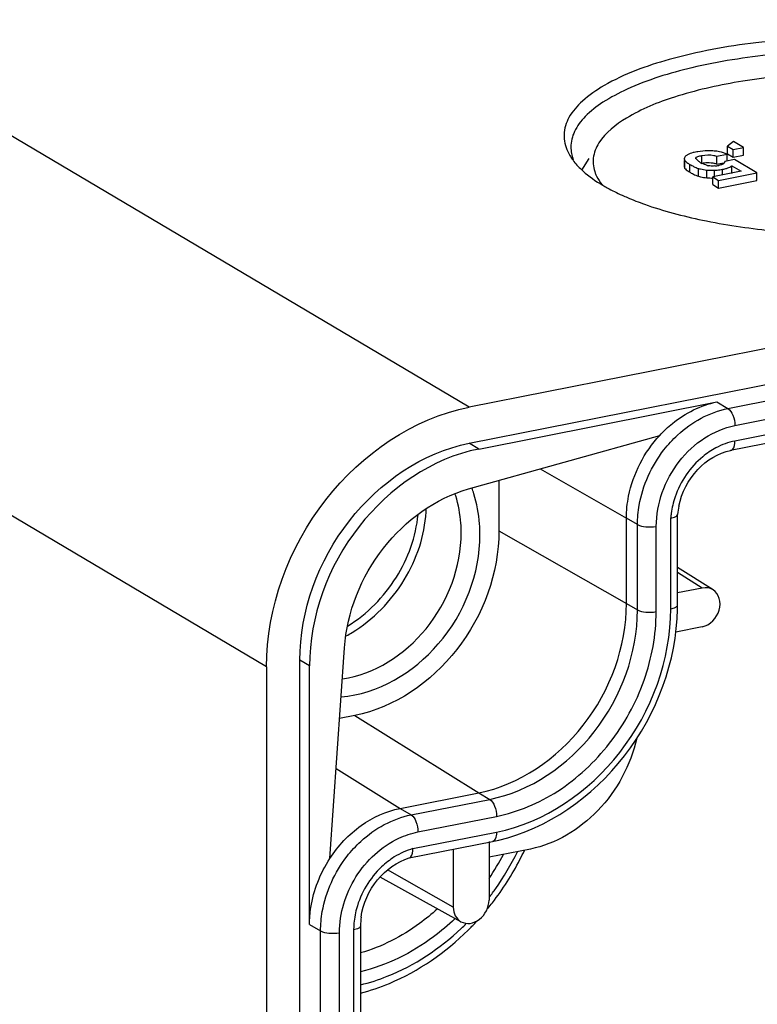
# Model space of a CAD drawing. Units: millimetres. Extents: x 0 to 1189, y 0 to 841.
# Drawn here: x 771 to 787, y 125 to 146 of the extents above; entities that cross this region are included whole.
import ezdxf

# ---------------------------------------------------------------- set-up
doc = ezdxf.new("R2010")
doc.units = ezdxf.units.MM
doc.header["$LTSCALE"] = 65.395
doc.layers.add('KASTEN_KOMBIDXF_CONTINUOUS_LINE', color=7, linetype='CONTINUOUS')

msp = doc.modelspace()

# ---------------------------------------------------------------- linework, layer by layer
at = {"layer": 'KASTEN_KOMBIDXF_CONTINUOUS_LINE', "color": 7, "linetype": 'CONTINUOUS'}
for p, q in [((875.4927, 156.6612), (780.4031, 137.8843)), ((780.4031, 137.095), (875.4927, 155.8719)), ((870.8046, 153.6647), (786.1073, 136.9399)), ((786.1667, 143.678), (786.0365, 143.5786)), ((786.3883, 143.5467), (786.1667, 143.678)), ((786.0365, 143.4095), (786.0365, 143.5786)), ((786.0365, 143.5786), (786.1649, 143.5026)), ((786.1649, 143.5026), (786.3883, 143.5467)), ((786.1649, 143.3334), (786.1649, 143.5026)), ((786.3883, 143.3776), (786.3883, 143.5467)), ((782.8616, 143.0524), (783.0218, 143.3074)), ((785.0956, 143.2618), (785.0956, 143.1302)), ((785.808, 143.3551), (786.0315, 143.3992)), ((785.808, 143.1859), (785.808, 143.3551)), ((786.1896, 143.2827), (785.979, 143.2411)), ((786.0315, 143.2515), (786.0315, 143.3992)), ((786.0365, 143.4095), (786.1649, 143.3334)), ((786.1649, 143.3334), (786.3883, 143.3776)), ((786.6761, 142.9946), (786.1896, 143.2827)), ((786.3364, 143.0294), (785.7174, 142.9071)), ((785.808, 143.1859), (785.9509, 143.2142)), ((786.1333, 142.9806), (786.1333, 143.1497)), ((786.1333, 143.1497), (786.3364, 143.0294)), ((785.7174, 142.738), (785.7174, 142.9071)), ((785.7174, 142.9071), (785.8464, 142.8307)), ((785.8464, 142.8307), (786.6761, 142.9946)), ((785.8464, 142.6616), (785.8464, 142.8307)), ((785.8464, 142.6616), (786.6761, 142.8254)), ((786.6761, 142.8254), (786.6761, 142.9946)), ((785.7174, 142.738), (785.8464, 142.6616)), ((780.6131, 136.9706), (785.8092, 137.9966)), ((780.3898, 136.0997), (784.5621, 137.269)), ((781.0531, 136.2856), (781.0531, 135.187)), ((784.9508, 133.5752), (784.9508, 135.5474)), ((783.8347, 133.6036), (783.8347, 135.4642)), ((785.725, 133.8986), (784.9508, 134.3893)), ((785.488, 133.939), (784.9508, 133.8329)), ((785.488, 133.0933), (784.9133, 132.9798)), ((777.3655, 128.0385), (777.6858, 132.6331)), ((776.7138, 29.1851), (776.7138, 132.3634)), ((775.9863, 132.2197), (775.9863, 29.0415)), ((776.9238, 126.6008), (776.9238, 132.239)), ((777.9131, 131.1598), (777.5785, 131.0938)), ((778.8983, 129.1332), (780.6131, 129.4718)), ((779.0941, 128.0514), (780.9112, 128.4102)), ((780.058, 128.2418), (780.058, 126.9749)), ((780.8374, 128.4102), (780.8374, 127.1288)), ((781.7394, 128.2468), (780.8374, 128.0687)), ((780.2261, 126.6603), (778.4609, 127.6356)), ((778.0354, 126.5715), (778.0354, 34.6696))]:
    msp.add_line(p, q, dxfattribs=at)
at = {"layer": 'KASTEN_KOMBIDXF_CONTINUOUS_LINE', "color": 9, "linetype": 'CONTINUOUS'}
for p, q in [((786.0492, 137.8544), (870.7465, 154.5792)), ((786.1992, 137.4837), (870.8965, 154.2085)), ((870.8965, 153.8702), (786.1992, 137.1454)), ((780.4031, 137.8843), (760.1531, 149.8803)), ((775.9863, 132.2197), (756.6363, 143.6826)), ((785.1087, 143.0927), (785.1087, 143.2618)), ((785.4796, 143.204), (785.4796, 143.3731)), ((785.2203, 143.008), (785.2203, 143.1771)), ((785.4089, 142.9199), (785.4089, 143.089)), ((785.5898, 142.8866), (785.5898, 143.0558)), ((785.7524, 142.9071), (785.7524, 143.0513)), ((785.9336, 142.9498), (785.9336, 143.0713)), ((785.8092, 137.9966), (786.0492, 137.8544)), ((780.6131, 136.9706), (780.4031, 137.095)), ((781.9501, 136.537), (783.8347, 135.4642)), ((784.0747, 135.322), (783.8347, 135.4642)), ((784.0747, 133.4614), (784.0747, 135.322)), ((784.8008, 133.4863), (784.8008, 135.4687)), ((781.0531, 135.187), (783.8347, 133.6036)), ((784.4845, 133.4239), (784.4845, 135.2845)), ((785.488, 133.939), (784.9508, 134.2749)), ((783.8347, 133.6036), (784.0747, 133.4614)), ((776.9238, 132.239), (776.7138, 132.3634)), ((777.9131, 131.1598), (780.6131, 129.4718)), ((777.5026, 130.0058), (778.8983, 129.1332)), ((779.1383, 128.991), (780.8531, 129.3296)), ((780.6131, 129.4718), (780.8531, 129.3296)), ((778.8983, 129.1332), (779.1383, 128.991)), ((779.2883, 128.6203), (781.0031, 128.9589)), ((779.1761, 128.2549), (781.0031, 128.6157)), ((780.058, 126.9749), (778.6224, 127.7921)), ((776.9238, 126.6008), (777.1638, 126.4586)), ((777.1638, 34.5567), (777.1638, 126.4586)), ((777.5736, 34.5191), (777.5736, 126.4211)), ((777.8854, 126.4826), (777.8854, 34.5807))]:
    msp.add_line(p, q, dxfattribs=at)
at = {"layer": 'KASTEN_KOMBIDXF_CONTINUOUS_LINE', "color": 7, "linetype": 'CONTINUOUS'}
for centre, radius, start, end in [((785.5751, 142.2678), 1.2024, 98.75338, 101.14702), ((785.6649, 142.3953), 1.0781, 85.64918, 88.81536), ((785.5758, 143.483), 0.2898, 219.94158, 223.92296), ((785.7705, 144.1076), 1.081, 237.5753, 239.40759), ((785.9368, 144.3853), 1.4047, 239.33168, 241.12554), ((785.7063, 143.6419), 0.4958, 239.36445, 242.61184), ((785.7659, 143.8043), 0.6692, 255.04554, 257.58284), ((785.7001, 144.8018), 1.7513, 270.65938, 271.70885), ((785.72, 144.1885), 1.1377, 271.62996, 277.72805), ((785.6998, 143.8779), 0.7364, 274.71248, 278.17158), ((785.6379, 142.7394), 0.4778, 69.14497, 75.05361), ((785.673, 144.0608), 0.9214, 278.20631, 281.24919), ((785.7314, 144.0964), 1.0449, 277.78713, 281.15784), ((785.7504, 144.0046), 0.9511, 281.10503, 283.91693), ((785.79, 143.9708), 1.1188, 237.95709, 239.38867), ((785.9514, 144.2413), 1.4338, 239.34281, 240.71186), ((777.8471, 135.2275), 2.3749, 17.634, 18.48017), ((778.0274, 135.2059), 2.6023, 17.62859, 20.62473), ((786.433, 135.4255), 1.4872, 168.31883, 175.39348), ((780.1924, 133.5753), 4.7584, 358.83369, 359.99845), ((780.1327, 132.3511), 4.0171, 281.17468, 283.18129), ((776.0437, 130.8449), 6.1568, 332.65207, 334.73678), ((776.0094, 130.8633), 6.1958, 322.2954, 332.64639), ((776.0915, 130.8018), 6.0932, 320.77748, 322.28076), ((779.4528, 126.5695), 1.4174, 172.24562, 179.92017), ((776.2014, 130.7023), 5.9449, 314.73218, 314.99228), ((776.1737, 130.7297), 5.9838, 314.99434, 317.22431)]:
    msp.add_arc(centre, radius, start, end, dxfattribs=at)
at = {"layer": 'KASTEN_KOMBIDXF_CONTINUOUS_LINE', "color": 9, "linetype": 'CONTINUOUS'}
for centre, radius, start, end in [((786.5271, 135.6044), 1.5769, 109.99695, 118.04146), ((776.7262, 135.7489), 2.7421, 356.83678, 358.27464), ((786.5331, 135.3421), 1.737, 172.58075, 175.81879), ((776.1879, 135.6838), 3.1834, 298.83313, 301.47654), ((779.6481, 126.677), 1.6483, 114.34065, 122.10242), ((776.2672, 130.7101), 5.5261, 325.82147, 332.14783), ((776.1597, 130.7738), 5.8952, 324.89991, 333.97242), ((776.1838, 130.7572), 5.8659, 322.58417, 324.897), ((779.5543, 126.4822), 1.6689, 176.60679, 179.98595), ((776.3702, 130.595), 5.6186, 313.41444, 314.99687)]:
    msp.add_arc(centre, radius, start, end, dxfattribs=at)
at = {"layer": 'KASTEN_KOMBIDXF_CONTINUOUS_LINE', "color": 7, "linetype": 'CONTINUOUS'}
for points, knots in [([(794.2288, 144.8797), (793.7956, 145.1363), (792.708, 145.5346), (790.8779, 145.8763), (788.8035, 145.9977), (786.7256, 145.8833), (784.8854, 145.5465), (783.6042, 145.0882), (782.8916, 144.6039), (782.5695, 144.2403), (782.4372, 143.8335), (782.4999, 143.5715), (782.5545, 143.4567)], [0, 0, 0, 0, 0.1162355, 0.2639634, 0.4291757, 0.594645, 0.7431078, 0.8603849, 0.9050322, 0.9408354, 0.9706498, 1, 1, 1, 1]), ([(793.9398, 144.6989), (793.5248, 144.9186), (792.5235, 145.2669), (790.8542, 145.5737), (788.9782, 145.6947), (787.0821, 145.6163), (785.3542, 145.3463), (784.1071, 144.9663), (783.3429, 144.5646), (782.9455, 144.2578), (782.6878, 143.9245), (782.6229, 143.6733), (782.6229, 143.5582)], [0, 0, 0, 0, 0.1158201, 0.2590328, 0.4179781, 0.5784876, 0.7261827, 0.848611, 0.8977719, 0.9384511, 0.9716027, 1, 1, 1, 1]), ([(793.6789, 144.2073), (793.3476, 144.4016), (792.5358, 144.7241), (790.6052, 145.1458), (788.4547, 145.236), (786.3357, 145.0188), (784.9629, 144.7079), (783.916, 144.2888), (783.3785, 143.8749), (783.2347, 143.6462)], [0, 0, 0, 0, 0.1054096, 0.2373297, 0.5415236, 0.690437, 0.821527, 0.9258713, 1, 1, 1, 1]), ([(783.2347, 143.6462), (783.1725, 143.5471), (783.0822, 143.3269), (783.1161, 143.0896), (783.1561, 142.9856)], [0, 0, 0, 0, 0.5122613, 1, 1, 1, 1]), ([(785.6872, 143.4732), (785.6608, 143.4738), (785.5622, 143.4741), (785.4635, 143.4672), (785.3922, 143.4562)], [0, 0, 0, 0, 0.2682068, 1, 1, 1, 1]), ([(785.1008, 143.3241), (785.0991, 143.3201), (785.0965, 143.312), (785.0956, 143.3035), (785.0956, 143.2993)], [0, 0, 0, 0, 0.5125293, 1, 1, 1, 1]), ([(785.1693, 143.3896), (785.1606, 143.3842), (785.1346, 143.3666), (785.109, 143.3441), (785.1008, 143.3241)], [0, 0, 0, 0, 0.3209941, 1, 1, 1, 1]), ([(785.1087, 143.2618), (785.1122, 143.2569), (785.1362, 143.2307), (785.1661, 143.2109), (785.1909, 143.1952)], [0, 0, 0, 0, 0.1708836, 1, 1, 1, 1]), ([(785.3427, 143.4475), (785.3245, 143.4439), (785.2651, 143.4306), (785.2055, 143.4119), (785.1693, 143.3896)], [0, 0, 0, 0, 0.3034674, 1, 1, 1, 1]), ([(785.347, 143.3129), (785.3469, 143.3314), (785.4072, 143.3582), (785.449, 143.3671), (785.4796, 143.3731)], [0, 0, 0, 0, 0.3724036, 1, 1, 1, 1]), ([(785.3536, 143.297), (785.3517, 143.2994), (785.3484, 143.3043), (785.347, 143.3101), (785.347, 143.3129)], [0, 0, 0, 0, 0.5292598, 1, 1, 1, 1]), ([(785.4796, 143.3731), (785.5645, 143.3899), (785.6794, 143.3953), (785.7857, 143.3636), (785.808, 143.3551)], [0, 0, 0, 0, 0.7834182, 1, 1, 1, 1]), ([(782.7768, 143.1411), (782.8122, 143.1037), (782.9762, 142.9454), (783.1653, 142.8147), (783.3169, 142.7249)], [0, 0, 0, 0, 0.2262055, 1, 1, 1, 1]), ([(784.2293, 142.3097), (784.6404, 142.1632), (785.5481, 141.9247), (787.5347, 141.6326), (790.0765, 141.6119), (792.4808, 141.9816), (794.0018, 142.5602), (794.567, 142.9289), (794.7637, 143.1356)], [0, 0, 0, 0, 0.1202409, 0.2576614, 0.5524865, 0.8178666, 0.9213747, 1, 1, 1, 1]), ([(785.1087, 143.0927), (785.1124, 143.0875), (785.138, 143.0598), (785.17, 143.0391), (785.1965, 143.0225)], [0, 0, 0, 0, 0.1687598, 1, 1, 1, 1]), ([(785.2585, 143.1553), (785.2724, 143.1476), (785.3209, 143.1221), (785.3715, 143.1), (785.4089, 143.089)], [0, 0, 0, 0, 0.2889281, 1, 1, 1, 1]), ([(785.4089, 143.089), (785.4221, 143.0852), (785.4815, 143.0698), (785.5424, 143.0607), (785.5898, 143.0558)], [0, 0, 0, 0, 0.2234919, 1, 1, 1, 1]), ([(785.6526, 143.1455), (785.6474, 143.1462), (785.6371, 143.1477), (785.627, 143.1497), (785.622, 143.1508)], [0, 0, 0, 0, 0.5124106, 1, 1, 1, 1]), ([(785.9652, 143.2045), (785.9615, 143.2005), (785.9402, 143.1825), (785.9132, 143.1727), (785.8918, 143.1665)], [0, 0, 0, 0, 0.1958197, 1, 1, 1, 1]), ([(785.9792, 143.0814), (785.9927, 143.0847), (786.0386, 143.0975), (786.0838, 143.1152), (786.1121, 143.1337)], [0, 0, 0, 0, 0.2927377, 1, 1, 1, 1]), ([(786.1121, 143.1337), (786.1159, 143.1362), (786.1232, 143.1412), (786.1301, 143.1468), (786.1333, 143.1497)], [0, 0, 0, 0, 0.5146229, 1, 1, 1, 1]), ([(783.1561, 142.9856), (783.1643, 142.964), (783.2033, 142.8745), (783.2573, 142.7919), (783.3036, 142.7336)], [0, 0, 0, 0, 0.2368564, 1, 1, 1, 1]), ([(785.25, 142.9909), (785.2647, 142.9826), (785.3159, 142.9552), (785.3694, 142.9315), (785.4089, 142.9199)], [0, 0, 0, 0, 0.2903912, 1, 1, 1, 1]), ([(785.4089, 142.9199), (785.4221, 142.916), (785.4815, 142.9006), (785.5424, 142.8916), (785.5898, 142.8866)], [0, 0, 0, 0, 0.2234919, 1, 1, 1, 1]), ([(783.3169, 142.7249), (783.3494, 142.7057), (783.4872, 142.627), (783.6296, 142.5564), (783.7398, 142.5064)], [0, 0, 0, 0, 0.237717, 1, 1, 1, 1]), ([(783.7398, 142.5064), (783.7782, 142.4889), (783.9392, 142.4181), (784.1034, 142.3545), (784.2293, 142.3097)], [0, 0, 0, 0, 0.2399247, 1, 1, 1, 1]), ([(775.9863, 132.2197), (775.9863, 133.5087), (776.911, 136.0713), (779.1867, 137.6441), (780.4031, 137.8843)], [0, 0, 0, 0, 0.5097126, 1, 1, 1, 1]), ([(784.5621, 137.269), (784.6485, 137.3623), (785.0018, 137.6953), (785.4576, 137.9272), (785.8092, 137.9966)], [0, 0, 0, 0, 0.2619212, 1, 1, 1, 1]), ([(783.8347, 135.4642), (783.8347, 135.6253), (783.9021, 136.2813), (784.2254, 136.9048), (784.5621, 137.269)], [0, 0, 0, 0, 0.2451014, 1, 1, 1, 1]), ([(776.7138, 132.3634), (776.7138, 133.44), (777.4864, 135.5804), (779.387, 136.8943), (780.4031, 137.095)], [0, 0, 0, 0, 0.5097115, 1, 1, 1, 1]), ([(780.6131, 136.9706), (779.597, 136.7699), (777.6962, 135.4562), (776.9238, 133.3157), (776.9238, 132.239)], [0, 0, 0, 0, 0.4902873, 1, 1, 1, 1]), ([(784.9767, 135.7266), (785.037, 136.02), (785.3149, 136.5577), (785.8368, 136.8865), (786.1073, 136.9399)], [0, 0, 0, 0, 0.5206936, 1, 1, 1, 1]), ([(777.6858, 132.6331), (777.7401, 133.4106), (778.3382, 134.9234), (779.6655, 135.8967), (780.3898, 136.0997)], [0, 0, 0, 0, 0.5088757, 1, 1, 1, 1]), ([(780.2312, 135.1432), (780.2312, 135.2126), (780.2214, 135.4839), (780.1717, 135.7543), (780.1104, 135.9469)], [0, 0, 0, 0, 0.2556361, 1, 1, 1, 1]), ([(780.641, 135.1056), (780.641, 135.1823), (780.6302, 135.4823), (780.5752, 135.7811), (780.5075, 135.9939)], [0, 0, 0, 0, 0.2556361, 1, 1, 1, 1]), ([(784.8008, 135.4687), (784.8377, 135.4744), (784.8918, 135.4837), (784.9491, 135.5245), (784.9507, 135.5452)], [0, 0, 0, 0, 0.6435977, 1, 1, 1, 1]), ([(777.6112, 131.5655), (778.4138, 131.6269), (779.9989, 132.5724), (780.641, 134.2548), (780.641, 135.1056)], [0, 0, 0, 0, 0.4861514, 1, 1, 1, 1]), ([(777.6388, 131.9565), (778.3411, 132.0566), (779.6853, 132.9273), (780.2312, 134.4003), (780.2312, 135.1432)], [0, 0, 0, 0, 0.4884495, 1, 1, 1, 1]), ([(781.0531, 135.187), (781.0531, 134.2706), (780.3957, 132.4488), (778.7778, 131.3306), (777.9131, 131.1598)], [0, 0, 0, 0, 0.5097127, 1, 1, 1, 1]), ([(785.488, 133.0933), (785.6566, 133.1266), (785.8773, 133.3613), (785.8905, 133.7083), (785.7897, 133.8576), (785.7248, 133.8987)], [0, 0, 0, 0, 0.51287, 0.7710234, 1, 1, 1, 1]), ([(780.6131, 129.4718), (781.5003, 129.647), (783.1602, 130.7942), (783.8347, 132.6634), (783.8347, 133.6036)], [0, 0, 0, 0, 0.4902873, 1, 1, 1, 1]), ([(781.0487, 128.4399), (782.1193, 128.6906), (784.1009, 130.0931), (784.9267, 132.3432), (784.9498, 133.4785)], [0, 0, 0, 0, 0.491946, 1, 1, 1, 1]), ([(784.0583, 130.6613), (783.9279, 130.0783), (783.3543, 129.0002), (782.2922, 128.3559), (781.7394, 128.2468)], [0, 0, 0, 0, 0.5146299, 1, 1, 1, 1]), ([(777.3655, 128.0385), (777.5461, 128.3156), (777.9934, 128.7954), (778.5948, 129.0733), (778.8983, 129.1332)], [0, 0, 0, 0, 0.5166653, 1, 1, 1, 1]), ([(779.1012, 128.0532), (779.1133, 128.0568), (779.1739, 128.107), (779.1784, 128.1932), (779.1761, 128.2549)], [0, 0, 0, 0, 0.1696067, 1, 1, 1, 1]), ([(776.9238, 126.6008), (776.9238, 126.7242), (776.9637, 127.2291), (777.1569, 127.7186), (777.3655, 128.0385)], [0, 0, 0, 0, 0.244229, 1, 1, 1, 1]), ([(778.0483, 126.7608), (778.088, 127.0549), (778.3344, 127.6102), (778.8307, 127.974), (779.0997, 128.0528)], [0, 0, 0, 0, 0.51433, 1, 1, 1, 1]), ([(780.058, 126.9749), (780.058, 126.9107), (780.0839, 126.7845), (780.1741, 126.6891), (780.2257, 126.6605)], [0, 0, 0, 0, 0.5211327, 1, 1, 1, 1]), ([(780.2257, 126.6605), (780.2843, 126.6281), (780.4355, 126.605), (780.714, 126.7331), (780.8374, 126.9737), (780.8374, 127.1288)], [0, 0, 0, 0, 0.2260658, 0.4767289, 1, 1, 1, 1]), ([(778.0361, 125.1029), (778.2506, 125.1588), (779.1176, 125.4533), (779.8938, 125.992), (780.3854, 126.479)], [0, 0, 0, 0, 0.242571, 1, 1, 1, 1])]:
    msp.add_open_spline(points, degree=3, knots=knots, dxfattribs=at)
for points in [[(782.5545, 143.4567), (782.572, 143.4197), (782.592, 143.3837), (782.6138, 143.3491)], [(782.6229, 143.5582), (782.6228, 143.465), (782.642, 143.3706), (782.6755, 143.2836)], [(785.8621, 143.4544), (785.8241, 143.4622), (785.7854, 143.4674), (785.7467, 143.4703)], [(782.6138, 143.3491), (782.6607, 143.2745), (782.7164, 143.2052), (782.7768, 143.1411)], [(785.0956, 143.2993), (785.0956, 143.2861), (785.101, 143.2726), (785.1087, 143.2618)], [(785.3979, 143.2538), (785.3871, 143.2626), (785.3768, 143.272), (785.3671, 143.282)], [(785.4537, 143.2154), (785.4343, 143.2269), (785.4155, 143.2396), (785.3979, 143.2538)], [(786.0315, 143.3992), (785.9777, 143.4243), (785.9203, 143.4425), (785.8621, 143.4544)], [(785.979, 143.2411), (785.9798, 143.2281), (785.9741, 143.2141), (785.9652, 143.2045)], [(785.0956, 143.1302), (785.0956, 143.1169), (785.101, 143.1035), (785.1087, 143.0927)], [(785.5932, 143.1578), (785.5536, 143.1684), (785.5147, 143.1829), (785.4782, 143.2018)], [(785.4796, 143.204), (785.5193, 143.2118), (785.5597, 143.2169), (785.6002, 143.2183)], [(785.5898, 143.0558), (785.6331, 143.0512), (785.6768, 143.0501), (785.7203, 143.0506)], [(785.6002, 143.2183), (785.6541, 143.2201), (785.709, 143.215), (785.7612, 143.2011)], [(785.7603, 143.1439), (785.7245, 143.141), (785.6882, 143.1408), (785.6526, 143.1455)], [(785.8918, 143.1665), (785.8789, 143.1628), (785.8658, 143.1598), (785.8527, 143.1572)], [(785.5898, 142.8866), (785.6341, 142.882), (785.6789, 142.8809), (785.7234, 142.8815)], [(785.7248, 133.8987), (785.6572, 133.9416), (785.5665, 133.9545), (785.488, 133.939)]]:
    msp.add_open_spline(points, degree=3, dxfattribs=at)
at = {"layer": 'KASTEN_KOMBIDXF_CONTINUOUS_LINE', "color": 9, "linetype": 'CONTINUOUS'}
for points, knots in [([(784.653, 136.9512), (784.7436, 137.0674), (785.1214, 137.4813), (785.6437, 137.7744), (786.0492, 137.8544)], [0, 0, 0, 0, 0.2627414, 1, 1, 1, 1]), ([(786.0492, 137.8544), (786.1008, 137.8239), (786.1728, 137.6941), (786.1992, 137.5602), (786.1992, 137.4837)], [0, 0, 0, 0, 0.4393894, 1, 1, 1, 1]), ([(784.4845, 135.2845), (784.4877, 135.5342), (784.5775, 136.0444), (784.9521, 136.7194), (785.5045, 137.2411), (785.9677, 137.4344), (786.1992, 137.4837)], [0, 0, 0, 0, 0.2507126, 0.5091542, 0.7624092, 1, 1, 1, 1]), ([(786.1073, 136.94), (786.1213, 136.9427), (786.1921, 136.9869), (786.1992, 137.0811), (786.1992, 137.1454)], [0, 0, 0, 0, 0.1813886, 1, 1, 1, 1]), ([(784.0747, 135.322), (784.0747, 135.4641), (784.1281, 136.0456), (784.3824, 136.6042), (784.653, 136.9512)], [0, 0, 0, 0, 0.2441079, 1, 1, 1, 1]), ([(785.7858, 136.9962), (785.6841, 136.9421), (785.2923, 136.6782), (785.009, 136.2619), (784.8947, 135.9256)], [0, 0, 0, 0, 0.2449438, 1, 1, 1, 1]), ([(777.7548, 133.1102), (778.1807, 133.3735), (778.9003, 134.0971), (779.2467, 135.0606), (779.289, 135.5413)], [0, 0, 0, 0, 0.5092257, 1, 1, 1, 1]), ([(777.8501, 132.9688), (778.3098, 133.2502), (779.0822, 134.0335), (779.4356, 135.0801), (779.4642, 135.5976)], [0, 0, 0, 0, 0.5098428, 1, 1, 1, 1]), ([(784.0747, 135.322), (784.1287, 135.29), (784.2711, 135.2665), (784.41, 135.2698), (784.4845, 135.2845)], [0, 0, 0, 0, 0.4524729, 1, 1, 1, 1]), ([(780.8531, 129.3296), (781.7403, 129.5048), (783.4, 130.6522), (784.0747, 132.5212), (784.0747, 133.4614)], [0, 0, 0, 0, 0.4902885, 1, 1, 1, 1]), ([(781.0031, 128.6157), (782.049, 128.8222), (784.0057, 130.1746), (784.8008, 132.378), (784.8008, 133.4863)], [0, 0, 0, 0, 0.4902873, 1, 1, 1, 1]), ([(781.0031, 128.9589), (781.4738, 129.0556), (782.4136, 129.4524), (783.535, 130.5107), (784.2948, 131.8808), (784.481, 132.9168), (784.4845, 133.4239)], [0, 0, 0, 0, 0.2375933, 0.4908498, 0.7492811, 1, 1, 1, 1]), ([(784.0747, 133.4614), (784.1287, 133.4294), (784.2711, 133.4059), (784.41, 133.4092), (784.4845, 133.4239)], [0, 0, 0, 0, 0.4524729, 1, 1, 1, 1]), ([(784.8008, 133.4863), (784.8387, 133.4938), (784.8948, 133.506), (784.9509, 133.5535), (784.9507, 133.5752)], [0, 0, 0, 0, 0.6404042, 1, 1, 1, 1]), ([(780.8531, 129.3296), (780.9047, 129.2991), (780.9767, 129.1693), (781.0031, 129.0354), (781.0031, 128.9589)], [0, 0, 0, 0, 0.4393894, 1, 1, 1, 1]), ([(777.7421, 128.0878), (777.8327, 128.204), (778.2105, 128.6179), (778.7328, 128.911), (779.1383, 128.991)], [0, 0, 0, 0, 0.2627414, 1, 1, 1, 1]), ([(779.1383, 128.991), (779.19, 128.9605), (779.262, 128.8307), (779.2883, 128.6968), (779.2883, 128.6203)], [0, 0, 0, 0, 0.4393894, 1, 1, 1, 1]), ([(777.5736, 126.4211), (777.5791, 126.8438), (777.8339, 127.6941), (778.4898, 128.3032), (778.8704, 128.4801)], [0, 0, 0, 0, 0.5018119, 1, 1, 1, 1]), ([(781.0031, 128.6157), (781.0031, 128.5898), (780.9991, 128.5171), (780.9615, 128.42), (780.9112, 128.4103)], [0, 0, 0, 0, 0.3354721, 1, 1, 1, 1]), ([(777.1638, 126.4586), (777.1638, 126.6007), (777.2172, 127.1822), (777.4715, 127.7408), (777.7421, 128.0878)], [0, 0, 0, 0, 0.2441079, 1, 1, 1, 1]), ([(778.7721, 128.0733), (778.6733, 128.0113), (778.2991, 127.7206), (778.04, 127.287), (777.9477, 126.9435)], [0, 0, 0, 0, 0.2469135, 1, 1, 1, 1]), ([(779.7135, 126.9405), (779.5896, 126.828), (779.0885, 126.4179), (778.4969, 126.114), (778.036, 125.9793)], [0, 0, 0, 0, 0.2584361, 1, 1, 1, 1]), ([(780.0977, 126.7294), (779.9483, 126.5871), (779.3429, 126.0738), (778.6065, 125.7069), (778.0357, 125.5678)], [0, 0, 0, 0, 0.2598792, 1, 1, 1, 1]), ([(778.0354, 126.5715), (778.0355, 126.5498), (777.9795, 126.5023), (777.9233, 126.4901), (777.8854, 126.4826)], [0, 0, 0, 0, 0.3596211, 1, 1, 1, 1]), ([(778.0356, 125.2856), (778.2337, 125.3333), (779.0397, 125.5905), (779.7664, 126.0735), (780.2316, 126.5137)], [0, 0, 0, 0, 0.2413083, 1, 1, 1, 1]), ([(777.1638, 126.4586), (777.2178, 126.4266), (777.3602, 126.4031), (777.4991, 126.4064), (777.5736, 126.4211)], [0, 0, 0, 0, 0.4524729, 1, 1, 1, 1])]:
    msp.add_open_spline(points, degree=3, knots=knots, dxfattribs=at)
for points in [[(786.1992, 137.1454), (786.1274, 137.1312), (786.0566, 137.1112), (785.9879, 137.0862)], [(784.8947, 135.9256), (784.8551, 135.8091), (784.8265, 135.6883), (784.8107, 135.5663)], [(778.8704, 128.4801), (779.0036, 128.542), (779.1446, 128.5897), (779.2883, 128.6203)], [(779.1761, 128.2549), (779.1053, 128.2348), (779.0359, 128.2091), (778.9687, 128.1788)], [(777.9477, 126.9435), (777.9159, 126.8253), (777.8955, 126.7032), (777.8883, 126.581)]]:
    msp.add_open_spline(points, degree=3, dxfattribs=at)

doc.saveas('drawing.dxf')
